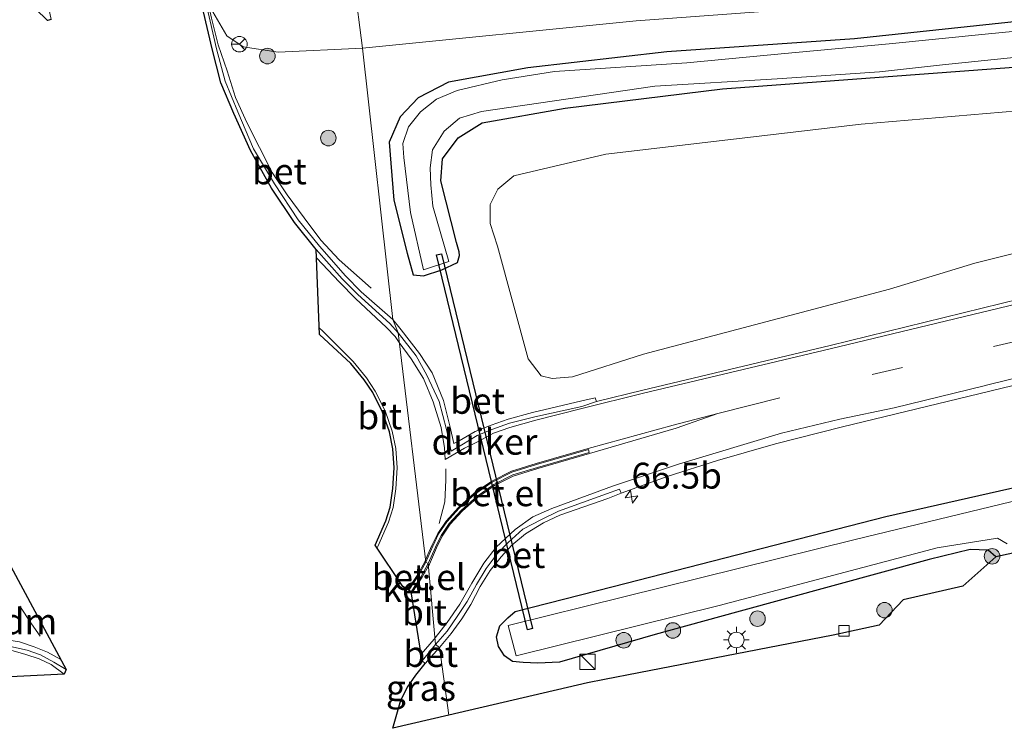
# Model space of a CAD drawing. Units: metres. Extents: x 189996 to 200006, y 572927 to 575001.
# Drawn here: x 197540 to 197635, y 573296 to 573364 of the extents above; entities that cross this region are included whole.
import ezdxf
from ezdxf.enums import TextEntityAlignment as Align

# ---------------------------------------------------------------- set-up
doc = ezdxf.new("R2010")
doc.units = ezdxf.units.M
doc.linetypes.add('VW-3-9_STREEP', pattern=[12, 3, -9])
doc.layers.get('0').update_dxf_attribs({"lineweight": 25})
for name, color, linetype, lineweight in [('B-ME-AM-KILOMETR-S-B1', 7, 'Continuous', 18), ('B-ME-BV-GELEIDECONSTRUCTIE-GELEIDERAIL-L-B1', 213, 'BV-GELEIDERAIL', 18), ('B-ME-GR-BOMENSTRUIKEN-GV-B6', 93, 'Continuous', 18), ('B-ME-GR-BOOM-S-B1', 93, 'Continuous', 18), ('B-ME-GW-INSTEEKWATERGANG-L-B1', 10, 'Continuous', 25), ('B-ME-GW-TEENLIJN-L-B1', 93, 'Continuous', 18), ('B-ME-IE-GRASLAND-GV-B6', 93, 'Continuous', 18), ('B-ME-IE-HULPGEOMETRIE-L-B1', 53, 'Continuous', 18), ('B-ME-IE-INRICHTINGSELEMENT-S-B1', 253, 'Continuous', 18), ('B-ME-IE-MEUBILAIR_WEGMEUBILAIR-LICHTMAST-S-B1', 8, 'Continuous', 18), ('B-ME-KG-KADASTRAAL-OPNAMEDTMGRENS-L-B1', 10, 'Continuous', 25), ('B-ME-KW-DUIKER-GV-B6', 10, 'Continuous', 25), ('B-ME-OG-WATER-GV-B6', 153, 'Continuous', 18), ('B-ME-VH-VERH_SOORT-BETON-OVERIG-GV-B6', 8, 'IE-TERREINAFSCHEIDING-NATUURLIJK-HOUTWAL', 18), ('B-ME-VH-VERH_SOORT-BITUMEN-GV-B6', 8, 'IE-TERREINAFSCHEIDING-NATUURLIJK-HOUTWAL', 18), ('B-ME-VH-VERH_SOORT-GV-B6', 8, 'Continuous', 18), ('B-ME-VV-KOLK-S-B1', 8, 'Continuous', 18), ('B-ME-VW-MARKERING-39STREEP-015-L-B1', 255, 'VW-3-9_STREEP', 18), ('B-ME-VW-MARKERING-DRIEHOEK-L-B1', 7, 'VW-HAAIETAND70-R-B', 18), ('B-ME-VW-MARKERING-STREEP-015-L-B1', 7, 'Continuous', 18), ('B-ME-VW-MEUBILAIR_WEGMEUBILAIR-RONA-S-B1', 8, 'Continuous', 18)]:
    doc.layers.add(name, color=color, linetype=linetype, lineweight=lineweight)
doc.styles.add('NLCS-ISO', font='NLCS-ISO.TTF')
doc.linetypes.add('BV-GELEIDERAIL', pattern='A,10,-3,[108,NLCS.SHX,S=1,R=0,X=0,Y=0],-3', length=16)
doc.linetypes.add('IE-TERREINAFSCHEIDING-NATUURLIJK-HOUTWAL', pattern='A,7,-1.5,[67,NLCS.SHX,S=0.75,R=45,X=0,Y=0],-1.5,7,-1.5,[70,NLCS.SHX,S=0.75,R=0,X=0,Y=0],-1.5', length=20)
doc.linetypes.add('VW-HAAIETAND70-R-B', pattern='A,0,-0.5,[153,NLCS.SHX,S=1,R=180,X=-0.375,Y=0],-0.5', length=1)

# ---------------------------------------------------------------- blocks, each defined once
blk = doc.blocks.new('kast')
blk.add_line((-0.75, -0.75), (0.75, 0.75))
blk.add_lwpolyline([(-0.75, 0.75), (0.75, 0.75), (0.75, -0.75), (-0.75, -0.75)], close=True)
blk = doc.blocks.new('wegwijzer')
for q in [(-0.53, -0.53), (0, 0.75), (0.53, -0.53)]:
    blk.add_line((0, 0), q)
blk.add_circle((0, 0), 0.75)
blk = doc.blocks.new('boom')
blk.add_hatch(color=256).paths.add_polyline_path([(-0.75, 0, 1), (0.75, 0, 1)])
blk.add_circle((0, 0), 0.75)
blk = doc.blocks.new('hecto')
for p, q in [((0, 0.625), (-0.625, 0)), ((0, -0.625), (0, 0.625)), ((-0.625, 0), (0.625, 0)), ((0.625, 0), (0, -0.625))]:
    blk.add_line(p, q)
blk = doc.blocks.new('kolk')
blk.add_lwpolyline([(-0.5, -0.5), (0.5, -0.5), (0.5, 0.5), (-0.5, 0.5)], close=True)
blk = doc.blocks.new('lantaarnpaal')
for p, q in [((0, 0.75), (0, 1.25)), ((-0.75, 0), (-1.25, 0)), ((-0.884, 0.884), (-0.53, 0.53)), ((0.53, 0.53), (0.884, 0.884)), ((0.75, 0), (1.25, 0)), ((-0.53, -0.53), (-0.884, -0.884)), ((0, -0.75), (0, -1.25)), ((0.53, -0.53), (0.884, -0.884))]:
    blk.add_line(p, q)
blk.add_circle((0, 0), 0.75)

msp = doc.modelspace()

# ---------------------------------------------------------------- linework, layer by layer
at = {"layer": 'B-ME-BV-GELEIDECONSTRUCTIE-GELEIDERAIL-L-B1'}
msp.add_polyline3d([(197573.8597, 573338.4475, 1.2097), (197570.787, 573341.2067, 1.3932), (197569.0068, 573343.0964, 1.5437), (197567.392, 573345.2388, 1.6121), (197565.7703, 573347.4824, 1.6295), (197564.3179, 573349.6367, 1.598), (197563.0826, 573352.0308, 1.5442), (197561.8891, 573354.4418, 1.4867), (197560.7898, 573356.8625, 1.4589), (197559.9637, 573359.4338, 1.396), (197559.0969, 573361.9448, 1.3572), (197558.4705, 573364.5197, 1.3238), (197557.0109, 573371.0095, 1.4562)], dxfattribs=at)
at = {"layer": 'B-ME-GR-BOMENSTRUIKEN-GV-B6'}
for points in [[(197623.864, 573338.375, 0.35), (197600.146, 573332.091, 0.517), (197593.301, 573329.884, 0.322), (197591.329, 573329.748, 0.266), (197590.259, 573329.984, 0.238), (197589.031, 573331.633, 0.21), (197586.05, 573342.512, 0.182), (197585.342, 573344.693, 0.126), (197585.337, 573346.55, 0.057), (197586.102, 573348.027, 0.071), (197587.624, 573349.309, 0.098), (197596.52, 573351.41, 0.126), (197621.154, 573354.289, -0.013), (197646.826, 573356.496, 0.126)], [(197655.184, 573346.67, 0.433), (197632.114, 573340.865, 0.377), (197623.864, 573338.375, 0.35)]]:
    msp.add_polyline3d(points, dxfattribs=at)
at = {"layer": 'B-ME-GW-INSTEEKWATERGANG-L-B1'}
for points in [[(197582.3715, 573341.9567, 0.0459), (197582.105, 573342.863, 0.038), (197580.578, 573348.827, -0.101), (197580.742, 573350.944, -0.115), (197582.274, 573352.969, -0.171), (197584.588, 573354.43, -0.171), (197592.603, 573355.851, -0.171), (197607.771, 573357.704, -0.171), (197643.198, 573360.338, -0.101), (197665.237, 573362.232, -0.046), (197690.563, 573364.973, 0.066), (197709.799, 573367.107, -0.115)], [(197637.718, 573364.356, -0.283), (197620.503, 573362.547, -0.213), (197602.383, 573361.295, 0.024), (197588.989, 573359.75, 0.052), (197581.344, 573358.355, 0.08), (197578.414, 573356.852, 0.122), (197576.684, 573354.998, 0.178), (197575.613, 573352.571, 0.22), (197575.754, 573350.537, 0.247), (197576.062, 573346.967, 0.303), (197577.345, 573341.853, 0.303), (197577.9084, 573339.7325, 0.2957)], [(197587.7602, 573307.2324, 0.306), (197597.208, 573309.639, 0.306), (197623.523, 573316.404, 0.324), (197647.754, 573321.898, -0.018), (197674.074, 573328.583, 0.081), (197680.174, 573329.929, -0.045), (197682.935, 573330.12, -0.126), (197687.63, 573330.847, -0.099), (197703.133, 573334.612, 0.018), (197729.804, 573340.879, -0.027), (197760.15, 573348.083, -0.18), (197778.169, 573352.103, -0.072), (197793.202, 573355.112, -0.072), (197834.7489, 573364.1457, 0.7649)], [(197577.9084, 573339.7325, 0.2957), (197578.9213, 573339.643, 0.6799), (197580.7038, 573340.2132, 0.4884), (197582.2007, 573340.937, 0.2745), (197582.393, 573341.6086, 0.2), (197582.3715, 573341.9567, 0.0459)], [(197634.126, 573312.512, 0.189), (197633.399, 573313.145, 0.18), (197631.664, 573313.227, 0.135), (197627.709, 573312.27, 0.108), (197609.121, 573307.165, 0.306), (197601.267, 573305.014, 0.252), (197592.0545, 573302.3568, 0.3525)], [(197592.0545, 573302.3568, 0.3525), (197589.9433, 573302.2379, 0.2816), (197588.5353, 573302.3135, 0.14), (197587.5065, 573302.4222, 0.1325), (197586.7244, 573302.9564, 0.1216), (197586.16, 573303.8565, 0.2026), (197585.9679, 573304.7747, 0.2936), (197586.2745, 573305.8399, 0.295), (197587.0606, 573306.6311, 0.4016), (197587.7602, 573307.2324, 0.306)]]:
    msp.add_polyline3d(points, dxfattribs=at)
at = {"layer": 'B-ME-GW-TEENLIJN-L-B1'}
for points in [[(197573.049, 573361.623, 0.336), (197599.429, 573364.275, 0.368), (197640.973, 573367.358, 0.257), (197679.093, 573370.842, 0.415), (197711.839, 573374.237, 0.257), (197752.978, 573378.071, 0.116), (197784.236, 573381.504, 0.887), (197823.504, 573385.775, 1.439), (197859.091, 573389.437, 2.085)], [(197558.601, 573365.157, 0.886), (197559.93, 573362.815, 0.694), (197561.524, 573361.759, 0.706), (197564.908, 573361.232, 0.604), (197573.049, 573361.623, 0.336)]]:
    msp.add_polyline3d(points, dxfattribs=at)
at = {"layer": 'B-ME-IE-GRASLAND-GV-B6'}
for points in [[(197542.6451, 573364.3215, 0.5269), (197539.2253, 573367.6407, 0.4074), (197538.9568, 573369.0285, 0.4074), (197537.5046, 573368.7475, 0.4155), (197535.7609, 573371.7589, 0.6115), (197532.0212, 573389.8953, 0.556), (197529.1581, 573404.1132, 0.5807), (197528.7949, 573404.1231, 0.5709), (197528.5951, 573405.2482, 0.5739), (197534.2554, 573405.2254, 0.4877), (197537.7326, 573388.0642, 0.5242), (197540.8722, 573372.7576, 0.4964), (197541.2439, 573372.7912, 0.4968), (197543.0106, 573364.4146, 0.516), (197542.6451, 573364.3215, 0.5269)], [(197679.093, 573370.842, 0.415), (197640.973, 573367.358, 0.257), (197599.429, 573364.275, 0.368), (197573.049, 573361.623, 0.336), (197571.431, 573374.162, 5.691), (197573.977, 573374.124, 5.376), (197581.654, 573374.654, 5.423), (197591.9541, 573375.5809, 5.3754), (197592.0856, 573370.6278, 4.8132), (197603.7186, 573372.8909, 5.2642), (197621.8682, 573375.4772, 5.9609), (197630.2697, 573375.6388, 6.2779), (197629.8404, 573378.5251, 5.2033), (197651.219, 573379.886, 5.108), (197683.592, 573382.547, 4.636), (197718.343, 573384.595, 4.1), (197752.078, 573386.997, 3.785), (197787.427, 573388.59, 3.518), (197823.195, 573389.222, 2.888)], [(197567.846, 573374.252, 5.893), (197570.074, 573374.044, 5.74), (197571.431, 573374.162, 5.691), (197573.049, 573361.623, 0.336), (197564.908, 573361.232, 0.604), (197561.524, 573361.759, 0.706), (197559.93, 573362.815, 0.694), (197558.601, 573365.157, 0.886), (197557.864, 573368.502, 0.94), (197556.658, 573373.899, 0.967), (197559.033, 573374.065, 2.463), (197564.497, 573374.447, 5.609), (197566.854, 573374.626, 6.046), (197567.846, 573374.252, 5.893)], [(197558.601, 573365.157, 0.886), (197559.93, 573362.815, 0.694), (197561.524, 573361.759, 0.706), (197564.908, 573361.232, 0.604), (197573.049, 573361.623, 0.336), (197575.9469, 573335.4327, 1.222), (197572.9096, 573338.1194, 1.2336), (197571.3828, 573339.6346, 1.2261), (197568.9005, 573342.5119, 1.1826), (197566.8218, 573345.0572, 1.1373), (197564.56, 573348.5442, 1.0823), (197562.5246, 573351.9175, 1.0013), (197561.0156, 573355.4742, 0.9474), (197559.7932, 573358.4371, 0.8893), (197558.9385, 573361.5788, 0.8449), (197557.6255, 573367.3479, 0.6611)], [(197636.494, 573337.4136, 0.7709), (197618.1685, 573332.9379, 0.7835), (197600.0832, 573328.6096, 0.7956), (197595.5947, 573327.4993, 0.8303), (197595.4803, 573327.8767, 0.8491), (197594.1798, 573327.5713, 1.0367), (197589.4287, 573326.4539, 1.1015), (197587.0796, 573325.8178, 1.1448), (197585.4383, 573325.22, 1.1677), (197583.8993, 573324.6265, 1.1869), (197582.3488, 573323.7236, 1.2168), (197581.8519, 573323.4536, 1.2176), (197581.5073, 573325.0394, 1.2395), (197580.8566, 573327.6028, 1.2346), (197579.7614, 573330.2726, 1.2379), (197578.5385, 573332.1597, 1.2284), (197576.7548, 573334.4507, 1.2248), (197575.9469, 573335.4327, 1.222), (197573.049, 573361.623, 0.336), (197599.429, 573364.275, 0.368), (197640.973, 573367.358, 0.257)], [(197637.718, 573364.356, -0.283), (197620.503, 573362.547, -0.213), (197602.383, 573361.295, 0.024), (197588.989, 573359.75, 0.052), (197581.344, 573358.355, 0.08), (197578.414, 573356.852, 0.122), (197576.684, 573354.998, 0.178), (197575.613, 573352.571, 0.22), (197575.754, 573350.537, 0.247), (197576.062, 573346.967, 0.303), (197577.345, 573341.853, 0.303), (197577.9084, 573339.7325, 0.2957)], [(197643.198, 573360.338, -0.101), (197607.771, 573357.704, -0.171), (197592.603, 573355.851, -0.171), (197584.588, 573354.43, -0.171), (197582.274, 573352.969, -0.171), (197580.742, 573350.944, -0.115), (197580.578, 573348.827, -0.101), (197582.105, 573342.863, 0.038), (197582.3715, 573341.9567, 0.0459), (197582.393, 573341.6086, 0.2), (197582.2007, 573340.937, 0.2745), (197580.7038, 573340.2132, 0.4884), (197578.9213, 573339.643, 0.6799), (197577.9084, 573339.7325, 0.2957), (197577.345, 573341.853, 0.303), (197576.062, 573346.967, 0.303), (197575.754, 573350.537, 0.247), (197575.613, 573352.571, 0.22), (197576.684, 573354.998, 0.178), (197578.414, 573356.852, 0.122), (197581.344, 573358.355, 0.08), (197588.989, 573359.75, 0.052), (197602.383, 573361.295, 0.024), (197620.503, 573362.547, -0.213), (197637.718, 573364.356, -0.283)], [(197646.651, 573364.296, -0.793), (197633.44, 573363.003, -0.793), (197623.837, 573362.044, -0.793), (197613.432, 573361.072, -0.793), (197604.328, 573360.231, -0.793), (197591.55, 573359.391, -0.793), (197586.497, 573358.577, -0.793), (197582.176, 573357.561, -0.793), (197580.166, 573356.704, -0.793), (197578.645, 573355.501, -0.793), (197577.48, 573354.027, -0.793), (197576.915, 573352.426, -0.793), (197577.008, 573351.081, -0.793), (197577.671, 573345.764, -0.793)], [(197577.671, 573345.764, -0.793), (197578.9262, 573340.2385, -0.793), (197581.375, 573341.038, -0.793), (197579.824, 573346.378, -0.793), (197579.64, 573348.434, -0.793), (197579.568, 573350.076, -0.793), (197579.786, 573351.822, -0.793), (197580.927, 573353.632, -0.793), (197582.404, 573354.874, -0.793), (197584.512, 573355.526, -0.793), (197601.234, 573357.949, -0.793), (197613.049, 573358.681, -0.793), (197622.924, 573359.363, -0.793), (197629, 573360.036, -0.793), (197645.519, 573361.727, -0.793)], [(197577.9084, 573339.7325, 0.2957), (197578.9213, 573339.643, 0.6799), (197580.7038, 573340.2132, 0.4884), (197582.2007, 573340.937, 0.2745), (197582.393, 573341.6086, 0.2), (197582.3715, 573341.9567, 0.0459), (197582.105, 573342.863, 0.038), (197580.578, 573348.827, -0.101), (197580.742, 573350.944, -0.115), (197582.274, 573352.969, -0.171), (197584.588, 573354.43, -0.171), (197592.603, 573355.851, -0.171), (197607.771, 573357.704, -0.171), (197643.198, 573360.338, -0.101)], [(197646.826, 573356.496, 0.126), (197621.154, 573354.289, -0.013), (197596.52, 573351.41, 0.126), (197587.624, 573349.309, 0.098), (197586.102, 573348.027, 0.071), (197585.337, 573346.55, 0.057), (197585.342, 573344.693, 0.126), (197586.05, 573342.512, 0.182)], [(197586.05, 573342.512, 0.182), (197589.031, 573331.633, 0.21), (197590.259, 573329.984, 0.238), (197591.329, 573329.748, 0.266), (197593.301, 573329.884, 0.322), (197600.146, 573332.091, 0.517), (197623.864, 573338.375, 0.35), (197632.114, 573340.865, 0.377), (197655.184, 573346.67, 0.433)], [(197647.754, 573321.898, -0.018), (197623.523, 573316.404, 0.324), (197597.208, 573309.639, 0.306), (197587.7602, 573307.2324, 0.306), (197587.0606, 573306.6311, 0.4016), (197586.2745, 573305.8399, 0.295), (197585.9679, 573304.7747, 0.2936), (197586.16, 573303.8565, 0.2026), (197586.7244, 573302.9564, 0.1216), (197587.5065, 573302.4222, 0.1325), (197588.5353, 573302.3135, 0.14), (197589.9433, 573302.2379, 0.2816), (197592.0545, 573302.3568, 0.3525), (197601.267, 573305.014, 0.252), (197609.121, 573307.165, 0.306), (197627.709, 573312.27, 0.108), (197631.664, 573313.227, 0.135), (197633.399, 573313.145, 0.18), (197634.126, 573312.512, 0.189), (197630.9614, 573309.6759, 0.6059), (197625.2098, 573308.3534, 0.6239), (197622.867, 573305.922, 0.272), (197618.438, 573304.962, 0.337), (197599.687, 573301.314, 0.296), (197596.3752, 573300.6602, 0.2864), (197594.7382, 573300.3408, 0.3331), (197581.3668, 573297.2158, 1.0081), (197580.4656, 573303.7476, 1.1558), (197581.5881, 573305.1104, 1.154), (197582.613, 573306.518, 1.1406), (197583.489, 573307.9235, 1.1497), (197584.3747, 573309.6593, 1.1425), (197585.3654, 573311.2036, 1.1205), (197586.4235, 573312.5097, 1.0449), (197587.4549, 573313.6563, 0.9912), (197588.7548, 573314.7503, 0.9809), (197590.5046, 573315.7916, 0.9182), (197592.0695, 573316.5467, 0.8832), (197596.6958, 573318.1574, 0.8109), (197598.0007, 573318.6503, 0.6022), (197602.4201, 573320.2723, 0.5748), (197607.2725, 573321.8268, 0.5769), (197612.8655, 573323.4242, 0.5822), (197619.3351, 573325.0778, 0.5844), (197647.9039, 573331.9887, 0.626)], [(197635.775, 573312.8647, -0.716), (197634.126, 573312.512, 0.189), (197633.399, 573313.145, 0.18), (197631.664, 573313.227, 0.135), (197627.709, 573312.27, 0.108), (197609.121, 573307.165, 0.306), (197601.267, 573305.014, 0.252), (197592.0545, 573302.3568, 0.3525), (197589.9433, 573302.2379, 0.2816), (197588.5353, 573302.3135, 0.14), (197587.5065, 573302.4222, 0.1325), (197586.7244, 573302.9564, 0.1216), (197586.16, 573303.8565, 0.2026), (197585.9679, 573304.7747, 0.2936), (197586.2745, 573305.8399, 0.295), (197587.0606, 573306.6311, 0.4016), (197587.7602, 573307.2324, 0.306), (197597.208, 573309.639, 0.306), (197623.523, 573316.404, 0.324), (197647.754, 573321.898, -0.018)], [(197648.734, 573321, -0.716), (197620.557, 573314.191, -0.716), (197587.098, 573305.895, -0.716), (197587.8505, 573302.9504, -0.716), (197607.459, 573307.826, -0.716), (197628.466, 573313.391, -0.716), (197634.311, 573314.318, -0.716), (197635.245, 573313.785, -0.716)], [(197528.0065, 573300.393, 0.7074), (197527.5919, 573302.7328, 0.9282), (197536.6106, 573303.5816, 1.095), (197537.7455, 573303.5227, 1.1001), (197539.1042, 573303.5069, 1.1133), (197540.5603, 573303.0932, 1.1263), (197541.8285, 573302.6755, 1.1418), (197542.9907, 573302.1135, 1.1537), (197544.2575, 573301.1807, 1.146), (197528.0065, 573300.393, 0.7074)], [(197575.9748, 573295.9556, 1.0122), (197576.7225, 573298.6856, 1.0771), (197577.3846, 573299.9398, 1.1188), (197578.1894, 573301.0828, 1.1356), (197579.0958, 573302.2139, 1.0942), (197580.4656, 573303.7476, 1.1558), (197581.3668, 573297.2158, 1.0081), (197575.9748, 573295.9556, 1.0122)]]:
    msp.add_polyline3d(points, dxfattribs=at)
at = {"layer": 'B-ME-IE-HULPGEOMETRIE-L-B1'}
msp.add_polyline3d([(197561.71, 573456.062, -0.534), (197561.584, 573450.46, 0.077), (197561.812, 573448.7, -0.423), (197562.107, 573446.409, 0.086), (197565.051, 573423.601, -0.058), (197566.888, 573409.366, 5.733), (197567.764, 573402.579, 6.169), (197568.865, 573394.047, 6.377), (197569.6009, 573388.3448, 6.4982), (197570.766, 573379.316, 6.016), (197571.431, 573374.162, 5.691), (197573.049, 573361.623, 0.336), (197575.9469, 573335.4327, 1.222), (197576.4772, 573334.139, 1.0757), (197579.1287, 573311.9847, 1.0659), (197579.3806, 573311.8612, 1.0597), (197580.0875, 573304.0503, 0.9915), (197580.4656, 573303.7476, 1.1558), (197581.3668, 573297.2158, 1.0081)], dxfattribs=at)
at = {"layer": 'B-ME-KG-KADASTRAAL-OPNAMEDTMGRENS-L-B1'}
for points in [[(197543.0106, 573364.4146, 0.516), (197542.6451, 573364.3215, 0.5269), (197539.2253, 573367.6407, 0.4074)], [(197581.3668, 573297.2158, 1.0081), (197575.9748, 573295.9556, 1.0122), (197576.7225, 573298.6856, 1.0771), (197577.3846, 573299.9398, 1.1188), (197578.1894, 573301.0828, 1.1356), (197579.0958, 573302.2139, 1.0942), (197578.7895, 573302.4784, 0.9895), (197577.7291, 573309.1446, 1.0623), (197576.912, 573309.6568, 1.0753), (197574.2689, 573313.6575, 1.1719), (197575.2851, 573315.9757, 1.1636), (197575.7175, 573317.3183, 1.1621), (197575.9762, 573319.1209, 1.156), (197576.0908, 573321.1188, 1.1645), (197575.9604, 573322.9373, 1.1628), (197575.6298, 573324.5881, 1.1691), (197574.9675, 573326.4964, 1.1654), (197574.0244, 573328.3848, 1.16), (197573.1932, 573329.6186, 1.1607), (197571.9167, 573331.1934, 1.1639), (197568.885, 573333.9889, 1.1556), (197568.5747, 573342.1909, 1.037), (197566.4683, 573344.784, 0.9896), (197564.2575, 573348.1238, 0.9295), (197562.2179, 573351.7546, 0.8489), (197560.6337, 573355.3286, 0.7869), (197559.3756, 573358.2866, 0.7457), (197558.5338, 573361.5716, 0.6946), (197557.2055, 573367.2424, 0.6419)], [(197962.639, 573360.154, 0.379), (197959.97, 573360.175, 0.379), (197903.844, 573361.341, -0.084), (197884.7868, 573357.9878, 0.2985), (197884.3179, 573358.2032, -0.716), (197883.4923, 573358.0876, -0.716), (197681.335, 573324.062, -0.047), (197680.458, 573321.569, -0.716), (197679.317, 573322.852, -0.716), (197678.267, 573323.247, -0.225), (197638.829, 573313.518, -0.317), (197638.891, 573308.651, -0.716), (197635.7932, 573312.8686, -0.716), (197635.775, 573312.8647, -0.716), (197634.126, 573312.512, 0.189), (197630.9614, 573309.6759, 0.6059), (197625.2098, 573308.3534, 0.6239), (197622.867, 573305.922, 0.272), (197618.438, 573304.962, 0.337), (197599.687, 573301.314, 0.296), (197596.3752, 573300.6602, 0.2864), (197594.7382, 573300.3408, 0.3331), (197581.3668, 573297.2158, 1.0081)], [(197536.0347, 573317.2278, 0.9657), (197544.4434, 573301.6415, 0.9754), (197544.2575, 573301.1807, 1.146), (197528.0065, 573300.393, 0.7074)]]:
    msp.add_polyline3d(points, dxfattribs=at)
at = {"layer": 'B-ME-KW-DUIKER-GV-B6'}
msp.add_polyline3d([(197580.1696, 573341.67, -0.753), (197580.6554, 573341.788, -0.753), (197589.4463, 573305.594, -0.7893), (197588.9604, 573305.476, -0.7893), (197580.1696, 573341.67, -0.753)], dxfattribs=at)
at = {"layer": 'B-ME-OG-WATER-GV-B6'}
for points in [[(197581.375, 573341.038, -0.793), (197578.9262, 573340.2385, -0.793), (197577.671, 573345.764, -0.793), (197577.008, 573351.081, -0.793), (197576.915, 573352.426, -0.793), (197577.48, 573354.027, -0.793), (197578.645, 573355.501, -0.793), (197580.166, 573356.704, -0.793), (197582.176, 573357.561, -0.793), (197586.497, 573358.577, -0.793), (197591.55, 573359.391, -0.793), (197604.328, 573360.231, -0.793), (197613.432, 573361.072, -0.793), (197623.837, 573362.044, -0.793), (197633.44, 573363.003, -0.793), (197646.651, 573364.296, -0.793)], [(197645.519, 573361.727, -0.793), (197629, 573360.036, -0.793), (197622.924, 573359.363, -0.793), (197613.049, 573358.681, -0.793), (197601.234, 573357.949, -0.793), (197584.512, 573355.526, -0.793), (197582.404, 573354.874, -0.793), (197580.927, 573353.632, -0.793), (197579.786, 573351.822, -0.793), (197579.568, 573350.076, -0.793), (197579.64, 573348.434, -0.793), (197579.824, 573346.378, -0.793), (197581.375, 573341.038, -0.793)], [(197635.245, 573313.785, -0.716), (197634.311, 573314.318, -0.716), (197628.466, 573313.391, -0.716), (197607.459, 573307.826, -0.716), (197587.8505, 573302.9504, -0.716), (197587.098, 573305.895, -0.716), (197620.557, 573314.191, -0.716), (197648.734, 573321, -0.716)]]:
    msp.add_polyline3d(points, dxfattribs=at)
at = {"layer": 'B-ME-VH-VERH_SOORT-BETON-OVERIG-GV-B6'}
for points in [[(197575.9469, 573335.4327, 1.222), (197576.4772, 573334.139, 1.0757), (197575.686, 573335.0479, 1.0776), (197572.5813, 573337.8375, 1.0736), (197571.0861, 573339.3524, 1.0699), (197568.5747, 573342.1909, 1.037), (197566.4683, 573344.784, 0.9896), (197564.2575, 573348.1238, 0.9295), (197562.2179, 573351.7546, 0.8489), (197560.6337, 573355.3286, 0.7869), (197559.3756, 573358.2866, 0.7457), (197558.5338, 573361.5716, 0.6946), (197557.2055, 573367.2424, 0.6419), (197557.6255, 573367.3479, 0.6611), (197558.9385, 573361.5788, 0.8449), (197559.7932, 573358.4371, 0.8893), (197561.0156, 573355.4742, 0.9474), (197562.5246, 573351.9175, 1.0013), (197564.56, 573348.5442, 1.0823), (197566.8218, 573345.0572, 1.1373), (197568.9005, 573342.5119, 1.1826), (197571.3828, 573339.6346, 1.2261), (197572.9096, 573338.1194, 1.2336), (197575.9469, 573335.4327, 1.222)], [(197581.5073, 573325.0394, 1.2395), (197581.8519, 573323.4536, 1.2176), (197582.3488, 573323.7236, 1.2168), (197583.8993, 573324.6265, 1.1869), (197585.4383, 573325.22, 1.1677), (197587.0796, 573325.8178, 1.1448), (197589.4287, 573326.4539, 1.1015), (197594.1798, 573327.5713, 1.0367), (197595.4803, 573327.8767, 0.8491), (197595.5947, 573327.4993, 0.8303), (197594.1797, 573327.0417, 0.874), (197589.6535, 573326.0357, 0.9323), (197587.2314, 573325.4381, 0.9843), (197585.5276, 573324.8203, 1.0048), (197584.1058, 573324.2315, 1.017), (197582.6191, 573323.3325, 1.0437), (197581.5761, 573322.73, 1.0756), (197581.1326, 573324.8121, 1.0637), (197580.4415, 573327.5005, 1.0739), (197579.251, 573330.0668, 1.0772), (197578.2252, 573331.9145, 1.065), (197576.4772, 573334.139, 1.0757), (197575.9469, 573335.4327, 1.222), (197576.7548, 573334.4507, 1.2248), (197578.5385, 573332.1597, 1.2284), (197579.7614, 573330.2726, 1.2379), (197580.8566, 573327.6028, 1.2346), (197581.5073, 573325.0394, 1.2395)], [(197581.5881, 573305.1104, 1.154), (197580.4656, 573303.7476, 1.1558), (197580.0875, 573304.0503, 0.9915), (197581.2166, 573305.33, 0.9869), (197582.2364, 573306.8385, 0.99), (197583.1273, 573308.2183, 0.9867), (197584.018, 573309.8388, 0.9747), (197584.9564, 573311.39, 0.9576), (197586.0293, 573312.8055, 0.919), (197587.075, 573313.9079, 0.8804), (197588.5011, 573315.1712, 0.8308), (197590.3085, 573316.1304, 0.7747), (197591.949, 573316.9252, 0.7426), (197596.5694, 573318.5926, 0.648), (197597.8243, 573319.0404, 0.628), (197598.0007, 573318.6503, 0.6022), (197596.6958, 573318.1574, 0.8109), (197592.0695, 573316.5467, 0.8832), (197590.5046, 573315.7916, 0.9182), (197588.7548, 573314.7503, 0.9809), (197587.4549, 573313.6563, 0.9912), (197586.4235, 573312.5097, 1.0449), (197585.3654, 573311.2036, 1.1205), (197584.3747, 573309.6593, 1.1425), (197583.489, 573307.9235, 1.1497), (197582.613, 573306.518, 1.1406), (197581.5881, 573305.1104, 1.154)], [(197539.086, 573303.8542, 0.9532), (197540.6876, 573303.4949, 0.9624), (197541.9691, 573303.0543, 0.9665), (197543.2398, 573302.3441, 0.9779), (197544.4434, 573301.6415, 0.9754), (197544.2575, 573301.1807, 1.146), (197542.9907, 573302.1135, 1.1537), (197541.8285, 573302.6755, 1.1418), (197540.5603, 573303.0932, 1.1263), (197539.1042, 573303.5069, 1.1133), (197537.7455, 573303.5227, 1.1001), (197536.6106, 573303.5816, 1.095), (197527.5919, 573302.7328, 0.9282), (197528.0065, 573300.393, 0.7074), (197527.5535, 573300.3657, 0.7206), (197527.1679, 573303.1168, 0.7733), (197536.5579, 573303.9871, 0.9173), (197537.9028, 573303.9657, 0.9342), (197539.086, 573303.8542, 0.9532)], [(197579.0958, 573302.2139, 1.0942), (197578.7895, 573302.4784, 0.9895), (197580.0875, 573304.0503, 0.9915), (197580.4656, 573303.7476, 1.1558), (197579.0958, 573302.2139, 1.0942)]]:
    msp.add_polyline3d(points, dxfattribs=at)
at = {"layer": 'B-ME-VH-VERH_SOORT-BITUMEN-GV-B6'}
for points in [[(197577.4948, 573309.2985, 1.0684), (197576.912, 573309.6568, 1.0753), (197574.2689, 573313.6575, 1.1719), (197575.2851, 573315.9757, 1.1636), (197575.7175, 573317.3183, 1.1621), (197575.9762, 573319.1209, 1.156), (197576.0908, 573321.1188, 1.1645), (197575.9604, 573322.9373, 1.1628), (197575.6298, 573324.5881, 1.1691), (197574.9675, 573326.4964, 1.1654), (197574.0244, 573328.3848, 1.16), (197573.1932, 573329.6186, 1.1607), (197571.9167, 573331.1934, 1.1639), (197568.885, 573333.9889, 1.1556), (197568.5747, 573342.1909, 1.037), (197571.0861, 573339.3524, 1.0699), (197572.5813, 573337.8375, 1.0736), (197575.686, 573335.0479, 1.0776), (197576.4772, 573334.139, 1.0757), (197579.1287, 573311.9847, 1.0659), (197578.4598, 573310.7681, 1.0672), (197577.4948, 573309.2985, 1.0684)], [(197647.9039, 573331.9887, 0.626), (197619.3351, 573325.0778, 0.5844), (197612.8655, 573323.4242, 0.5822), (197607.2725, 573321.8268, 0.5769), (197602.4201, 573320.2723, 0.5748), (197598.0007, 573318.6503, 0.6022), (197597.8243, 573319.0404, 0.628), (197596.5694, 573318.5926, 0.648), (197591.949, 573316.9252, 0.7426), (197590.3085, 573316.1304, 0.7747), (197588.5011, 573315.1712, 0.8308), (197587.075, 573313.9079, 0.8804), (197586.0293, 573312.8055, 0.919), (197584.9564, 573311.39, 0.9576), (197584.018, 573309.8388, 0.9747), (197583.1273, 573308.2183, 0.9867), (197582.2364, 573306.8385, 0.99), (197581.2166, 573305.33, 0.9869), (197580.0875, 573304.0503, 0.9915), (197579.3806, 573311.8612, 1.0597), (197580.0653, 573313.4388, 1.0649), (197580.619, 573314.5848, 1.0638), (197581.4001, 573315.7334, 1.0503), (197582.5519, 573317.0003, 1.0273), (197584.0529, 573318.3525, 0.9928), (197585.7001, 573319.4895, 0.9552), (197587.5374, 573320.4187, 0.9153), (197589.9027, 573321.1541, 0.866), (197594.9161, 573322.6015, 0.7924), (197594.8377, 573322.8707, 0.796), (197589.8223, 573321.4226, 0.8696), (197587.4319, 573320.6794, 0.9194), (197585.5566, 573319.7311, 0.9599), (197583.8788, 573318.573, 0.998), (197582.354, 573317.1993, 1.0329), (197581.1794, 573315.9074, 1.0562), (197580.3756, 573314.7253, 1.07), (197579.8104, 573313.5556, 1.0711), (197579.1287, 573311.9847, 1.0659), (197576.4772, 573334.139, 1.0757), (197578.2252, 573331.9145, 1.065), (197579.251, 573330.0668, 1.0772), (197580.4415, 573327.5005, 1.0739), (197581.1326, 573324.8121, 1.0637), (197581.5761, 573322.73, 1.0756), (197582.6191, 573323.3325, 1.0437), (197584.1058, 573324.2315, 1.017), (197585.5276, 573324.8203, 1.0048), (197587.2314, 573325.4381, 0.9843), (197589.6535, 573326.0357, 0.9323), (197594.1797, 573327.0417, 0.874), (197595.5947, 573327.4993, 0.8303), (197600.0832, 573328.6096, 0.7956), (197618.1685, 573332.9379, 0.7835), (197636.494, 573337.4136, 0.7709)], [(197536.0347, 573317.2278, 0.9657), (197544.4434, 573301.6415, 0.9754), (197543.2398, 573302.3441, 0.9779), (197541.9691, 573303.0543, 0.9665), (197540.6876, 573303.4949, 0.9624), (197539.086, 573303.8542, 0.9532)], [(197578.7895, 573302.4784, 0.9895), (197577.7291, 573309.1446, 1.0623), (197578.7001, 573310.6235, 1.0611), (197579.3806, 573311.8612, 1.0597), (197580.0875, 573304.0503, 0.9915), (197578.7895, 573302.4784, 0.9895)]]:
    msp.add_polyline3d(points, dxfattribs=at)
at = {"layer": 'B-ME-VH-VERH_SOORT-GV-B6'}
for points in [[(197580.0653, 573313.4388, 1.0649), (197579.3806, 573311.8612, 1.0597), (197579.1287, 573311.9847, 1.0659), (197579.8104, 573313.5556, 1.0711), (197580.3756, 573314.7253, 1.07), (197581.1794, 573315.9074, 1.0562), (197582.354, 573317.1993, 1.0329), (197583.8788, 573318.573, 0.998), (197585.5566, 573319.7311, 0.9599), (197587.4319, 573320.6794, 0.9194), (197589.8223, 573321.4226, 0.8696), (197594.8377, 573322.8707, 0.796), (197594.9161, 573322.6015, 0.7924), (197589.9027, 573321.1541, 0.866), (197587.5374, 573320.4187, 0.9153), (197585.7001, 573319.4895, 0.9552), (197584.0529, 573318.3525, 0.9928), (197582.5519, 573317.0003, 1.0273), (197581.4001, 573315.7334, 1.0503), (197580.619, 573314.5848, 1.0638), (197580.0653, 573313.4388, 1.0649)], [(197578.7001, 573310.6235, 1.0611), (197577.7291, 573309.1446, 1.0623), (197577.4948, 573309.2985, 1.0684), (197578.4598, 573310.7681, 1.0672), (197579.1287, 573311.9847, 1.0659), (197579.3806, 573311.8612, 1.0597), (197578.7001, 573310.6235, 1.0611)], [(197577.7291, 573309.1446, 1.0623), (197576.912, 573309.6568, 1.0753), (197577.4948, 573309.2985, 1.0684), (197577.7291, 573309.1446, 1.0623)]]:
    msp.add_polyline3d(points, dxfattribs=at)
at = {"layer": 'B-ME-VW-MARKERING-39STREEP-015-L-B1'}
for points in [[(197636.8306, 573333.4976, 0.7149), (197622.0964, 573330.1064, 0.7035)], [(197580.4396, 573315.7491, 1.0694), (197580.9937, 573317.8148, 1.0652), (197581.074, 573319.9206, 1.072), (197581.0867, 573321.0076, 1.0771)]]:
    msp.add_polyline3d(points, dxfattribs=at)
at = {"layer": 'B-ME-VW-MARKERING-DRIEHOEK-L-B1'}
msp.add_polyline3d([(197541.941, 573304.8427, 0.9899), (197541.0942, 573306.0406, 0.9876), (197539.979, 573307.747, 0.9812)], dxfattribs=at)
at = {"layer": 'B-ME-VW-MARKERING-STREEP-015-L-B1'}
msp.add_line((197607.3042, 573326.357, 0.6985), (197613.2874, 573327.8807, 0.6942), dxfattribs=at)
for points in [[(197576.5874, 573333.2186, 1.0762), (197576.1813, 573333.7819, 1.0785), (197575.3437, 573334.6563, 1.0866), (197572.3679, 573337.4657, 1.0793), (197570.8182, 573339.0508, 1.0704), (197568.6056, 573341.3734, 1.046)], [(197636.1952, 573336.9474, 0.776), (197618.1683, 573332.6072, 0.7832), (197600.1427, 573328.3347, 0.8041), (197594.2099, 573326.831, 0.8625), (197589.7717, 573325.7001, 0.9273), (197587.2336, 573325.0094, 0.9722), (197585.6868, 573324.4634, 0.9941), (197584.2589, 573323.6967, 1.0111), (197582.8673, 573323.0061, 1.0339), (197581.0215, 573321.9089, 1.0756), (197580.9949, 573321.9095, 1.075), (197580.9354, 573323.0395, 1.0749), (197580.6214, 573325.0133, 1.0727), (197579.8587, 573327.4852, 1.0822), (197578.9153, 573329.7416, 1.0842), (197577.7391, 573331.621, 1.0697), (197576.5874, 573333.2186, 1.0762)], [(197574.4389, 573313.4002, 1.1738), (197574.5195, 573313.519, 1.174), (197575.5521, 573315.8745, 1.1656), (197575.9957, 573317.2784, 1.163), (197576.2561, 573319.0928, 1.1568), (197576.3724, 573321.1208, 1.1654), (197576.2395, 573322.9751, 1.1637), (197575.9016, 573324.6621, 1.17), (197575.227, 573326.6057, 1.1663), (197574.2676, 573328.5266, 1.1609), (197573.4193, 573329.7859, 1.1616), (197572.135, 573331.3703, 1.1648), (197569.197, 573334.3138, 1.1576), (197568.8605, 573334.637, 1.1537)], [(197580.0299, 573304.6865, 0.9973), (197581.2079, 573306.1613, 0.9919), (197582.4388, 573307.9541, 0.9868), (197583.5734, 573309.973, 0.9822), (197584.7254, 573311.8994, 0.959), (197585.9298, 573313.4584, 0.9197), (197587.7723, 573315.1612, 0.8585), (197589.4718, 573316.3893, 0.803), (197591.3018, 573317.1775, 0.76), (197597.142, 573319.3338, 0.656), (197603.5376, 573321.4655, 0.6409), (197613.4713, 573324.4464, 0.6435), (197619.0856, 573325.8049, 0.6342), (197624.317, 573326.888, 0.537), (197633.0273, 573329.0414, 0.6777), (197633.3638, 573329.122, 0.6838), (197636.6589, 573329.9355, 0.6868)], [(197579.1051, 573312.1816, 1.066), (197579.3508, 573312.7476, 1.0705), (197579.7195, 573313.5973, 1.0734), (197580.2888, 573314.7755, 1.0722), (197581.1007, 573315.9695, 1.0583), (197582.2834, 573317.2703, 1.0349), (197583.8167, 573318.6516, 0.9999), (197585.5054, 573319.8173, 0.9616), (197587.3943, 573320.7724, 0.9208), (197589.7936, 573321.5184, 0.8709), (197594.81, 573322.9668, 0.7972), (197603.0087, 573325.2417, 0.7093), (197607.3042, 573326.357, 0.6985)], [(197579.3995, 573311.6528, 1.0573), (197579.4857, 573311.8096, 1.0572), (197580.1716, 573313.3901, 1.0623), (197580.7204, 573314.5261, 1.0613), (197581.4921, 573315.6609, 1.0479), (197582.6345, 573316.9173, 1.025), (197584.1255, 573318.2606, 0.9906), (197585.7599, 573319.3888, 0.9532), (197587.5814, 573320.3099, 0.9136), (197589.9363, 573321.0421, 0.8645), (197594.9478, 573322.489, 0.7909), (197603.29, 573324.9379, 0.7011), (197607.3042, 573326.357, 0.6985)], [(197579.1051, 573312.1816, 1.066), (197579.0349, 573312.0197, 1.0681), (197578.374, 573310.8197, 1.0694), (197577.4112, 573309.3534, 1.0705)], [(197577.756, 573308.9755, 1.0595), (197577.8268, 573309.0805, 1.0598), (197578.8003, 573310.5631, 1.0586), (197579.3995, 573311.6528, 1.0573)], [(197543.9238, 573302.6046, 0.9862), (197542.6476, 573303.3159, 0.9819), (197541.3499, 573303.8369, 0.9711), (197539.9292, 573304.2942, 0.9609), (197538.5098, 573304.5252, 0.9435), (197536.5293, 573304.5545, 0.917), (197533.4139, 573304.3607, 0.8671), (197527.2086, 573303.79, 0.7881)], [(197580.0299, 573304.6865, 0.9973), (197579.9349, 573304.5675, 0.9978), (197578.6858, 573303.1304, 0.9966)]]:
    msp.add_polyline3d(points, dxfattribs=at)

# ---------------------------------------------------------------- block references
at = {"layer": 'B-ME-AM-KILOMETR-S-B1', "rotation": 9}
msp.add_blockref('hecto', (197598.98, 573318.323, 0.53), dxfattribs=at)
at = {"layer": 'B-ME-GR-BOOM-S-B1'}
for p, rotation in [((197563.8591, 573360.8688, 0.9831), 90), ((197569.7429, 573352.9538, 0.6795), 90), ((197633.7733, 573312.5682, 0.0072), 90), ((197623.397, 573307.366, 0.362), 90), ((197611.147, 573306.542, 0.2974), 9), ((197602.98, 573305.404, 0.2646), 9), ((197598.237, 573304.462, 0.427), 90)]:
    msp.add_blockref('boom', p, dxfattribs=dict(at, rotation=rotation))
at = {"layer": 'B-ME-IE-INRICHTINGSELEMENT-S-B1', "rotation": 90}
msp.add_blockref('kast', (197594.7434, 573302.3744, 1.0496), dxfattribs=at)
at = {"layer": 'B-ME-IE-MEUBILAIR_WEGMEUBILAIR-LICHTMAST-S-B1', "rotation": 90}
msp.add_blockref('lantaarnpaal', (197609.102, 573304.49, 0.394), dxfattribs=at)
at = {"layer": 'B-ME-VV-KOLK-S-B1', "rotation": 90}
msp.add_blockref('kolk', (197619.4887, 573305.3689, 0.5089), dxfattribs=at)
at = {"layer": 'B-ME-VW-MEUBILAIR_WEGMEUBILAIR-RONA-S-B1', "rotation": 90}
msp.add_blockref('wegwijzer', (197561.1595, 573362.015, 0.8756), dxfattribs=at)

# ---------------------------------------------------------------- texts
at = {"layer": 'B-ME-AM-KILOMETR-S-B1', "ltscale": 0.2, "style": 'NLCS-ISO'}
msp.add_text('66.5b', height=2.5, dxfattribs=at).set_placement((197598.98, 573318.323, 0.53), align=Align.BOTTOM_LEFT)
at = {"layer": 'B-ME-IE-GRASLAND-GV-B6', "ltscale": 0.2, "style": 'NLCS-ISO'}
msp.add_text('gras', height=2.5, dxfattribs=at).set_placement((197578.6708, 573299.8516), align=Align.MIDDLE_CENTER)
at = {"layer": 'B-ME-KW-DUIKER-GV-B6', "ltscale": 0.2, "style": 'NLCS-ISO'}
msp.add_text('duiker', height=2.5, dxfattribs=at).set_placement((197584.80793, 573323.63198), align=Align.MIDDLE_CENTER)
at = {"layer": 'B-ME-VH-VERH_SOORT-BETON-OVERIG-GV-B6', "ltscale": 0.2, "style": 'NLCS-ISO'}
for p in [(197565.02, 573349.7374), (197584.13849, 573327.57779), (197588.03386, 573312.68622), (197579.62087, 573303.13445)]:
    msp.add_text('bet', height=2.5, dxfattribs=at).set_placement(p, align=Align.MIDDLE_CENTER)
at = {"layer": 'B-ME-VH-VERH_SOORT-BITUMEN-GV-B6', "ltscale": 0.2, "style": 'NLCS-ISO'}
for p in [(197574.69762, 573326.08451), (197579.01608, 573307.14902)]:
    msp.add_text('bit', height=2.5, dxfattribs=at).set_placement(p, align=Align.MIDDLE_CENTER)
at = {"layer": 'B-ME-VH-VERH_SOORT-GV-B6', "ltscale": 0.2, "style": 'NLCS-ISO'}
for s, p in [('bet.el', (197586.02343, 573318.6576)), ('bet.el', (197578.45799, 573310.55746)), ('kei', (197577.32135, 573309.40196))]:
    msp.add_text(s, height=2.5, dxfattribs=at).set_placement(p, align=Align.MIDDLE_CENTER)
at = {"layer": 'B-ME-VW-MARKERING-DRIEHOEK-L-B1', "ltscale": 0.2, "style": 'NLCS-ISO'}
msp.add_text('dm', height=2.5, dxfattribs=at).set_placement((197540.94713, 573306.2861), align=Align.MIDDLE_CENTER)

doc.saveas('drawing.dxf')
